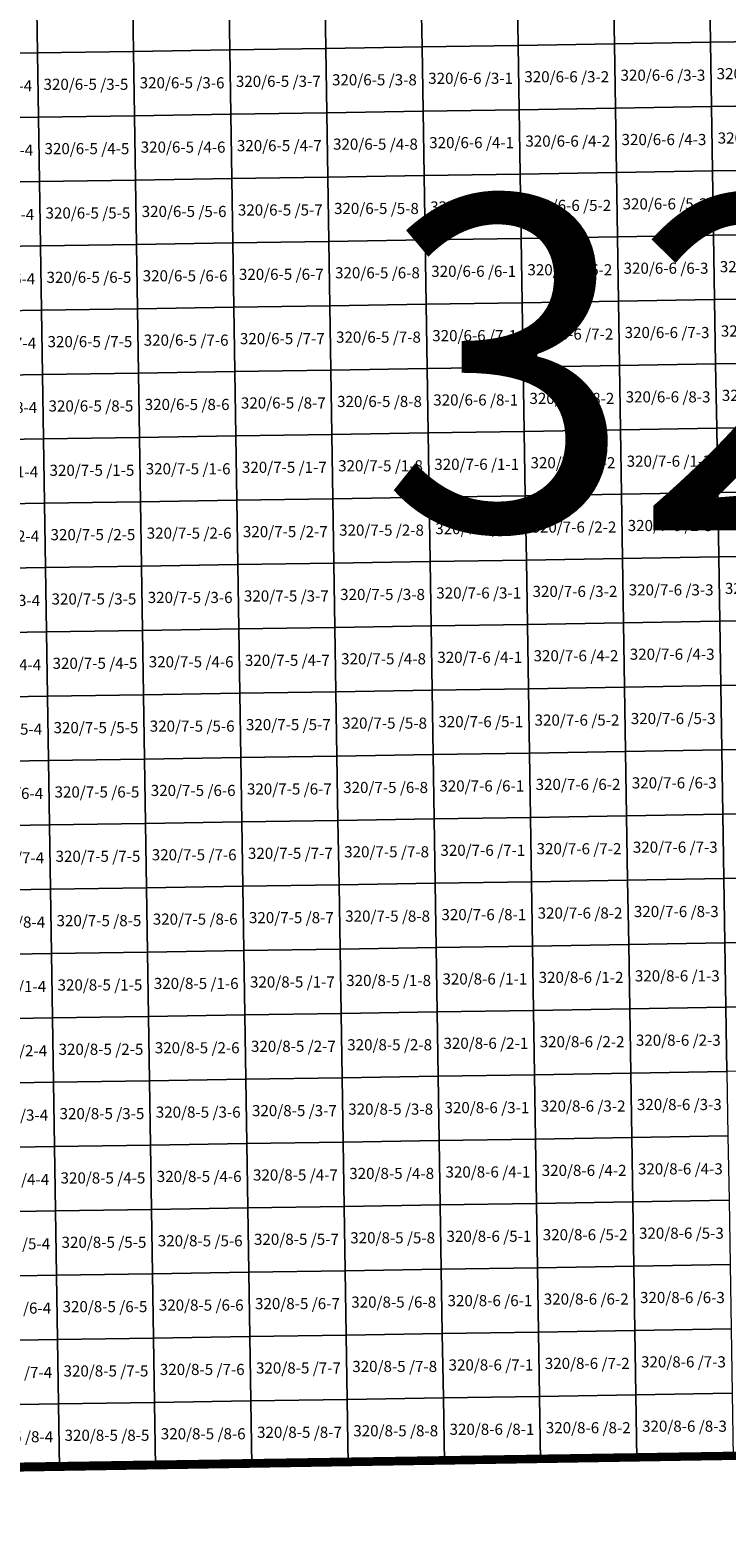
# Model space of a CAD drawing. Extents: x 539160 to 703276, y 4632125 to 4799640.
# Drawn here: x 610686 to 613815, y 4632125 to 4638815 of the extents above; entities that cross this region are included whole.
import ezdxf
from ezdxf.enums import TextEntityAlignment as Align

# ---------------------------------------------------------------- set-up
doc = ezdxf.new("R2010")
doc.units = 0
for name, color, linetype, lineweight in [('malla_25000', 37, 'Continuous', 140), ('malla_500', 7, 'Continuous', 0), ('malla_50000', 1, 'Continuous', 158), ('texto_malla_25000', 29, 'Continuous', 0), ('texto_malla_500', 7, 'Continuous', 0)]:
    doc.layers.add(name, color=color, linetype=linetype, lineweight=lineweight)
doc.styles.add('Arial', font='arial.ttf', dxfattribs={"height": 0.2})

msp = doc.modelspace()

# ---------------------------------------------------------------- linework, layer by layer
at = {"layer": 'malla_25000', "color": 37, "linetype": 'Continuous', "lineweight": 140}
msp.add_lwpolyline([(609088.95, 4632323.07), (608947.38, 4641575.3), (622769.18, 4641800.31), (622929, 4632547.99), (609088.95, 4632323.07)], close=True, dxfattribs=at)
at = {"layer": 'malla_500', "linetype": 'Continuous', "lineweight": 0}
for points in [[(611579.777, 4639013.378), (612011.867, 4639020.093), (612016.417, 4638730.962), (611584.308, 4638724.246), (611579.777, 4639013.378)], [(612011.867, 4639020.093), (612443.957, 4639026.809), (612448.525, 4638737.677), (612016.417, 4638730.962), (612011.867, 4639020.093)], [(612443.957, 4639026.809), (612876.048, 4639033.736), (612880.633, 4638744.604), (612448.525, 4638737.677), (612443.957, 4639026.809)], [(612876.048, 4639033.736), (613308.138, 4639040.663), (613312.741, 4638751.531), (612880.633, 4638744.604), (612876.048, 4639033.736)], [(613308.138, 4639040.663), (613740.228, 4639047.59), (613744.849, 4638758.457), (613312.741, 4638751.531), (613308.138, 4639040.663)], [(613740.228, 4639047.59), (614172.319, 4639054.517), (614176.957, 4638765.384), (613744.849, 4638758.457), (613740.228, 4639047.59)], [(610283.505, 4638993.232), (610715.596, 4638999.947), (610720.091, 4638710.815), (610287.983, 4638704.099), (610283.505, 4638993.232)], [(610715.596, 4638999.947), (611147.686, 4639006.663), (611152.2, 4638717.531), (610720.091, 4638710.815), (610715.596, 4638999.947)], [(611147.686, 4639006.663), (611579.777, 4639013.378), (611584.308, 4638724.246), (611152.2, 4638717.531), (611147.686, 4639006.663)], [(612880.633, 4638744.604), (613312.741, 4638751.531), (613317.344, 4638462.398), (612885.218, 4638455.472), (612880.633, 4638744.604)], [(613312.741, 4638751.531), (613744.849, 4638758.457), (613749.47, 4638469.325), (613317.344, 4638462.398), (613312.741, 4638751.531)], [(613744.849, 4638758.457), (614176.957, 4638765.384), (614181.596, 4638476.251), (613749.47, 4638469.325), (613744.849, 4638758.457)], [(610287.983, 4638704.099), (610720.091, 4638710.815), (610724.587, 4638421.683), (610292.46, 4638414.967), (610287.983, 4638704.099)], [(610720.091, 4638710.815), (611152.2, 4638717.531), (611156.713, 4638428.398), (610724.587, 4638421.683), (610720.091, 4638710.815)], [(611152.2, 4638717.531), (611584.308, 4638724.246), (611588.84, 4638435.114), (611156.713, 4638428.398), (611152.2, 4638717.531)], [(611584.308, 4638724.246), (612016.417, 4638730.962), (612020.966, 4638441.83), (611588.84, 4638435.114), (611584.308, 4638724.246)], [(612016.417, 4638730.962), (612448.525, 4638737.677), (612453.093, 4638448.546), (612020.966, 4638441.83), (612016.417, 4638730.962)], [(612448.525, 4638737.677), (612880.633, 4638744.604), (612885.218, 4638455.472), (612453.093, 4638448.546), (612448.525, 4638737.677)], [(610292.46, 4638414.967), (610724.587, 4638421.683), (610729.083, 4638132.55), (610296.938, 4638125.834), (610292.46, 4638414.967)], [(610724.587, 4638421.683), (611156.713, 4638428.398), (611161.227, 4638139.266), (610729.083, 4638132.55), (610724.587, 4638421.683)], [(611156.713, 4638428.398), (611588.84, 4638435.114), (611593.371, 4638145.983), (611161.227, 4638139.266), (611156.713, 4638428.398)], [(611588.84, 4638435.114), (612020.966, 4638441.83), (612025.516, 4638152.699), (611593.371, 4638145.983), (611588.84, 4638435.114)], [(612020.966, 4638441.83), (612453.093, 4638448.546), (612457.66, 4638159.415), (612025.516, 4638152.699), (612020.966, 4638441.83)], [(612453.093, 4638448.546), (612885.218, 4638455.472), (612889.804, 4638166.341), (612457.66, 4638159.415), (612453.093, 4638448.546)], [(612885.218, 4638455.472), (613317.344, 4638462.398), (613321.947, 4638173.266), (612889.804, 4638166.341), (612885.218, 4638455.472)], [(613317.344, 4638462.398), (613749.47, 4638469.325), (613754.091, 4638180.192), (613321.947, 4638173.266), (613317.344, 4638462.398)], [(613749.47, 4638469.325), (614181.596, 4638476.251), (614186.235, 4638187.117), (613754.091, 4638180.192), (613749.47, 4638469.325)], [(611161.227, 4638139.266), (611593.371, 4638145.983), (611597.903, 4637856.851), (611165.74, 4637850.134), (611161.227, 4638139.266)], [(611593.371, 4638145.983), (612025.516, 4638152.699), (612030.065, 4637863.567), (611597.903, 4637856.851), (611593.371, 4638145.983)], [(612025.516, 4638152.699), (612457.66, 4638159.415), (612462.227, 4637870.284), (612030.065, 4637863.567), (612025.516, 4638152.699)], [(612457.66, 4638159.415), (612889.804, 4638166.341), (612894.389, 4637877.209), (612462.227, 4637870.284), (612457.66, 4638159.415)], [(612889.804, 4638166.341), (613321.947, 4638173.266), (613326.551, 4637884.134), (612894.389, 4637877.209), (612889.804, 4638166.341)], [(613321.947, 4638173.266), (613754.091, 4638180.192), (613758.712, 4637891.059), (613326.551, 4637884.134), (613321.947, 4638173.266)], [(613754.091, 4638180.192), (614186.235, 4638187.117), (614190.874, 4637897.984), (613758.712, 4637891.059), (613754.091, 4638180.192)], [(610296.938, 4638125.834), (610729.083, 4638132.55), (610733.578, 4637843.417), (610301.416, 4637836.701), (610296.938, 4638125.834)], [(610729.083, 4638132.55), (611161.227, 4638139.266), (611165.74, 4637850.134), (610733.578, 4637843.417), (610729.083, 4638132.55)], [(612894.389, 4637877.209), (613326.551, 4637884.134), (613331.154, 4637595.002), (612898.974, 4637588.077), (612894.389, 4637877.209)], [(613326.551, 4637884.134), (613758.712, 4637891.059), (613763.333, 4637601.927), (613331.154, 4637595.002), (613326.551, 4637884.134)], [(613758.712, 4637891.059), (614190.874, 4637897.984), (614195.513, 4637608.851), (613763.333, 4637601.927), (613758.712, 4637891.059)], [(610301.416, 4637836.701), (610733.578, 4637843.417), (610738.074, 4637554.285), (610305.893, 4637547.568), (610301.416, 4637836.701)], [(610733.578, 4637843.417), (611165.74, 4637850.134), (611170.254, 4637561.002), (610738.074, 4637554.285), (610733.578, 4637843.417)], [(611165.74, 4637850.134), (611597.903, 4637856.851), (611602.434, 4637567.719), (611170.254, 4637561.002), (611165.74, 4637850.134)], [(611597.903, 4637856.851), (612030.065, 4637863.567), (612034.615, 4637574.436), (611602.434, 4637567.719), (611597.903, 4637856.851)], [(612030.065, 4637863.567), (612462.227, 4637870.284), (612466.795, 4637581.153), (612034.615, 4637574.436), (612030.065, 4637863.567)], [(612462.227, 4637870.284), (612894.389, 4637877.209), (612898.974, 4637588.077), (612466.795, 4637581.153), (612462.227, 4637870.284)], [(610305.893, 4637547.568), (610738.074, 4637554.285), (610742.569, 4637265.153), (610310.371, 4637258.435), (610305.893, 4637547.568)], [(610738.074, 4637554.285), (611170.254, 4637561.002), (611174.768, 4637271.87), (610742.569, 4637265.153), (610738.074, 4637554.285)], [(611170.254, 4637561.002), (611602.434, 4637567.719), (611606.966, 4637278.587), (611174.768, 4637271.87), (611170.254, 4637561.002)], [(611602.434, 4637567.719), (612034.615, 4637574.436), (612039.164, 4637285.304), (611606.966, 4637278.587), (611602.434, 4637567.719)], [(612034.615, 4637574.436), (612466.795, 4637581.153), (612471.363, 4637292.021), (612039.164, 4637285.304), (612034.615, 4637574.436)], [(612466.795, 4637581.153), (612898.974, 4637588.077), (612903.56, 4637298.945), (612471.363, 4637292.021), (612466.795, 4637581.153)], [(612898.974, 4637588.077), (613331.154, 4637595.002), (613335.757, 4637305.87), (612903.56, 4637298.945), (612898.974, 4637588.077)], [(613331.154, 4637595.002), (613763.333, 4637601.927), (613767.954, 4637312.794), (613335.757, 4637305.87), (613331.154, 4637595.002)], [(613763.333, 4637601.927), (614195.513, 4637608.851), (614200.151, 4637319.718), (613767.954, 4637312.794), (613763.333, 4637601.927)], [(611174.768, 4637271.87), (611606.966, 4637278.587), (611611.497, 4636989.455), (611179.281, 4636982.737), (611174.768, 4637271.87)], [(611606.966, 4637278.587), (612039.164, 4637285.304), (612043.714, 4636996.173), (611611.497, 4636989.455), (611606.966, 4637278.587)], [(612039.164, 4637285.304), (612471.363, 4637292.021), (612475.93, 4637002.89), (612043.714, 4636996.173), (612039.164, 4637285.304)], [(612471.363, 4637292.021), (612903.56, 4637298.945), (612908.145, 4637009.814), (612475.93, 4637002.89), (612471.363, 4637292.021)], [(612903.56, 4637298.945), (613335.757, 4637305.87), (613340.36, 4637016.737), (612908.145, 4637009.814), (612903.56, 4637298.945)], [(613335.757, 4637305.87), (613767.954, 4637312.794), (613772.575, 4637023.661), (613340.36, 4637016.737), (613335.757, 4637305.87)], [(613767.954, 4637312.794), (614200.151, 4637319.718), (614204.79, 4637030.585), (613772.575, 4637023.661), (613767.954, 4637312.794)], [(610310.371, 4637258.435), (610742.569, 4637265.153), (610747.065, 4636976.02), (610314.849, 4636969.303), (610310.371, 4637258.435)], [(610742.569, 4637265.153), (611174.768, 4637271.87), (611179.281, 4636982.737), (610747.065, 4636976.02), (610742.569, 4637265.153)], [(612475.93, 4637002.89), (612908.145, 4637009.814), (612912.728, 4636720.681), (612480.495, 4636713.757), (612475.93, 4637002.89)], [(612908.145, 4637009.814), (613340.36, 4637016.737), (613344.96, 4636727.605), (612912.728, 4636720.681), (612908.145, 4637009.814)], [(613340.36, 4637016.737), (613772.575, 4637023.661), (613777.193, 4636734.529), (613344.96, 4636727.605), (613340.36, 4637016.737)], [(613772.575, 4637023.661), (614204.79, 4637030.585), (614209.426, 4636741.453), (613777.193, 4636734.529), (613772.575, 4637023.661)], [(610314.849, 4636969.303), (610747.065, 4636976.02), (610751.559, 4636686.887), (610319.325, 4636680.17), (610314.849, 4636969.303)], [(610747.065, 4636976.02), (611179.281, 4636982.737), (611183.793, 4636693.605), (610751.559, 4636686.887), (610747.065, 4636976.02)], [(611179.281, 4636982.737), (611611.497, 4636989.455), (611616.027, 4636700.323), (611183.793, 4636693.605), (611179.281, 4636982.737)], [(611611.497, 4636989.455), (612043.714, 4636996.173), (612048.261, 4636707.04), (611616.027, 4636700.323), (611611.497, 4636989.455)], [(612043.714, 4636996.173), (612475.93, 4637002.89), (612480.495, 4636713.757), (612048.261, 4636707.04), (612043.714, 4636996.173)], [(613777.193, 4636734.529), (614209.426, 4636741.453), (614214.061, 4636452.32), (613781.811, 4636445.396), (613777.193, 4636734.529)], [(610319.325, 4636680.17), (610751.559, 4636686.887), (610756.053, 4636397.755), (610323.801, 4636391.037), (610319.325, 4636680.17)], [(610751.559, 4636686.887), (611183.793, 4636693.605), (611188.304, 4636404.473), (610756.053, 4636397.755), (610751.559, 4636686.887)], [(611183.793, 4636693.605), (611616.027, 4636700.323), (611620.556, 4636411.19), (611188.304, 4636404.473), (611183.793, 4636693.605)], [(611616.027, 4636700.323), (612048.261, 4636707.04), (612052.808, 4636417.907), (611620.556, 4636411.19), (611616.027, 4636700.323)], [(612048.261, 4636707.04), (612480.495, 4636713.757), (612485.06, 4636424.625), (612052.808, 4636417.907), (612048.261, 4636707.04)], [(612480.495, 4636713.757), (612912.728, 4636720.681), (612917.31, 4636431.549), (612485.06, 4636424.625), (612480.495, 4636713.757)], [(612912.728, 4636720.681), (613344.96, 4636727.605), (613349.561, 4636438.473), (612917.31, 4636431.549), (612912.728, 4636720.681)], [(613344.96, 4636727.605), (613777.193, 4636734.529), (613781.811, 4636445.396), (613349.561, 4636438.473), (613344.96, 4636727.605)], [(611188.304, 4636404.473), (611620.556, 4636411.19), (611625.086, 4636122.057), (611192.816, 4636115.34), (611188.304, 4636404.473)], [(611620.556, 4636411.19), (612052.808, 4636417.907), (612057.355, 4636128.775), (611625.086, 4636122.057), (611620.556, 4636411.19)], [(612052.808, 4636417.907), (612485.06, 4636424.625), (612489.625, 4636135.493), (612057.355, 4636128.775), (612052.808, 4636417.907)], [(612485.06, 4636424.625), (612917.31, 4636431.549), (612921.893, 4636142.416), (612489.625, 4636135.493), (612485.06, 4636424.625)], [(612917.31, 4636431.549), (613349.561, 4636438.473), (613354.161, 4636149.34), (612921.893, 4636142.416), (612917.31, 4636431.549)], [(613349.561, 4636438.473), (613781.811, 4636445.396), (613786.429, 4636156.264), (613354.161, 4636149.34), (613349.561, 4636438.473)], [(613781.811, 4636445.396), (614214.061, 4636452.32), (614218.697, 4636163.187), (613786.429, 4636156.264), (613781.811, 4636445.396)], [(610323.801, 4636391.037), (610756.053, 4636397.755), (610760.546, 4636108.623), (610328.277, 4636101.905), (610323.801, 4636391.037)], [(610756.053, 4636397.755), (611188.304, 4636404.473), (611192.816, 4636115.34), (610760.546, 4636108.623), (610756.053, 4636397.755)], [(612489.625, 4636135.493), (612921.893, 4636142.416), (612926.476, 4635853.284), (612494.19, 4635846.36), (612489.625, 4636135.493)], [(612921.893, 4636142.416), (613354.161, 4636149.34), (613358.761, 4635860.207), (612926.476, 4635853.284), (612921.893, 4636142.416)], [(613354.161, 4636149.34), (613786.429, 4636156.264), (613791.047, 4635867.131), (613358.761, 4635860.207), (613354.161, 4636149.34)], [(613786.429, 4636156.264), (614218.697, 4636163.187), (614223.333, 4635874.055), (613791.047, 4635867.131), (613786.429, 4636156.264)], [(610328.277, 4636101.905), (610760.546, 4636108.623), (610765.04, 4635819.49), (610332.753, 4635812.773), (610328.277, 4636101.905)], [(610760.546, 4636108.623), (611192.816, 4636115.34), (611197.327, 4635826.207), (610765.04, 4635819.49), (610760.546, 4636108.623)], [(611192.816, 4636115.34), (611625.086, 4636122.057), (611629.615, 4635832.925), (611197.327, 4635826.207), (611192.816, 4636115.34)], [(611625.086, 4636122.057), (612057.355, 4636128.775), (612061.903, 4635839.643), (611629.615, 4635832.925), (611625.086, 4636122.057)], [(612057.355, 4636128.775), (612489.625, 4636135.493), (612494.19, 4635846.36), (612061.903, 4635839.643), (612057.355, 4636128.775)], [(613791.047, 4635867.131), (614223.333, 4635874.055), (614227.968, 4635584.923), (613795.665, 4635577.999), (613791.047, 4635867.131)], [(610332.753, 4635812.773), (610765.04, 4635819.49), (610769.534, 4635530.357), (610337.228, 4635523.64), (610332.753, 4635812.773)], [(610765.04, 4635819.49), (611197.327, 4635826.207), (611201.839, 4635537.075), (610769.534, 4635530.357), (610765.04, 4635819.49)], [(611197.327, 4635826.207), (611629.615, 4635832.925), (611634.144, 4635543.793), (611201.839, 4635537.075), (611197.327, 4635826.207)], [(611629.615, 4635832.925), (612061.903, 4635839.643), (612066.45, 4635550.51), (611634.144, 4635543.793), (611629.615, 4635832.925)], [(612061.903, 4635839.643), (612494.19, 4635846.36), (612498.755, 4635557.227), (612066.45, 4635550.51), (612061.903, 4635839.643)], [(612494.19, 4635846.36), (612926.476, 4635853.284), (612931.058, 4635564.151), (612498.755, 4635557.227), (612494.19, 4635846.36)], [(612926.476, 4635853.284), (613358.761, 4635860.207), (613363.362, 4635571.075), (612931.058, 4635564.151), (612926.476, 4635853.284)], [(613358.761, 4635860.207), (613791.047, 4635867.131), (613795.665, 4635577.999), (613363.362, 4635571.075), (613358.761, 4635860.207)], [(610769.534, 4635530.357), (611201.839, 4635537.075), (611206.351, 4635247.943), (610774.027, 4635241.225), (610769.534, 4635530.357)], [(611201.839, 4635537.075), (611634.144, 4635543.793), (611638.674, 4635254.66), (611206.351, 4635247.943), (611201.839, 4635537.075)], [(611634.144, 4635543.793), (612066.45, 4635550.51), (612070.997, 4635261.377), (611638.674, 4635254.66), (611634.144, 4635543.793)], [(612066.45, 4635550.51), (612498.755, 4635557.227), (612503.32, 4635268.095), (612070.997, 4635261.377), (612066.45, 4635550.51)], [(612498.755, 4635557.227), (612931.058, 4635564.151), (612935.641, 4635275.019), (612503.32, 4635268.095), (612498.755, 4635557.227)], [(612931.058, 4635564.151), (613363.362, 4635571.075), (613367.962, 4635281.943), (612935.641, 4635275.019), (612931.058, 4635564.151)], [(613363.362, 4635571.075), (613795.665, 4635577.999), (613800.283, 4635288.866), (613367.962, 4635281.943), (613363.362, 4635571.075)], [(613795.665, 4635577.999), (614227.968, 4635584.923), (614232.604, 4635295.79), (613800.283, 4635288.866), (613795.665, 4635577.999)], [(610337.228, 4635523.64), (610769.534, 4635530.357), (610774.027, 4635241.225), (610341.704, 4635234.507), (610337.228, 4635523.64)], [(612503.32, 4635268.095), (612935.641, 4635275.019), (612940.224, 4634985.886), (612507.885, 4634978.963), (612503.32, 4635268.095)], [(612935.641, 4635275.019), (613367.962, 4635281.943), (613372.562, 4634992.81), (612940.224, 4634985.886), (612935.641, 4635275.019)], [(613367.962, 4635281.943), (613800.283, 4635288.866), (613804.901, 4634999.734), (613372.562, 4634992.81), (613367.962, 4635281.943)], [(613800.283, 4635288.866), (614232.604, 4635295.79), (614237.239, 4635006.657), (613804.901, 4634999.734), (613800.283, 4635288.866)], [(610341.704, 4635234.507), (610774.027, 4635241.225), (610778.521, 4634952.093), (610346.18, 4634945.375), (610341.704, 4635234.507)], [(610774.027, 4635241.225), (611206.351, 4635247.943), (611210.862, 4634958.81), (610778.521, 4634952.093), (610774.027, 4635241.225)], [(611206.351, 4635247.943), (611638.674, 4635254.66), (611643.203, 4634965.527), (611210.862, 4634958.81), (611206.351, 4635247.943)], [(611638.674, 4635254.66), (612070.997, 4635261.377), (612075.544, 4634972.245), (611643.203, 4634965.527), (611638.674, 4635254.66)], [(612070.997, 4635261.377), (612503.32, 4635268.095), (612507.885, 4634978.963), (612075.544, 4634972.245), (612070.997, 4635261.377)], [(613804.901, 4634999.734), (614237.239, 4635006.657), (614241.875, 4634717.525), (613809.519, 4634710.601), (613804.901, 4634999.734)], [(610346.18, 4634945.375), (610778.521, 4634952.093), (610783.015, 4634662.96), (610350.656, 4634656.243), (610346.18, 4634945.375)], [(610778.521, 4634952.093), (611210.862, 4634958.81), (611215.374, 4634669.677), (610783.015, 4634662.96), (610778.521, 4634952.093)], [(611210.862, 4634958.81), (611643.203, 4634965.527), (611647.733, 4634676.395), (611215.374, 4634669.677), (611210.862, 4634958.81)], [(611643.203, 4634965.527), (612075.544, 4634972.245), (612080.091, 4634683.113), (611647.733, 4634676.395), (611643.203, 4634965.527)], [(612075.544, 4634972.245), (612507.885, 4634978.963), (612512.45, 4634689.83), (612080.091, 4634683.113), (612075.544, 4634972.245)], [(612507.885, 4634978.963), (612940.224, 4634985.886), (612944.806, 4634696.754), (612512.45, 4634689.83), (612507.885, 4634978.963)], [(612940.224, 4634985.886), (613372.562, 4634992.81), (613377.163, 4634703.677), (612944.806, 4634696.754), (612940.224, 4634985.886)], [(613372.562, 4634992.81), (613804.901, 4634999.734), (613809.519, 4634710.601), (613377.163, 4634703.677), (613372.562, 4634992.81)], [(610783.015, 4634662.96), (611215.374, 4634669.677), (611219.884, 4634380.547), (610787.507, 4634373.83), (610783.015, 4634662.96)], [(611215.374, 4634669.677), (611647.733, 4634676.395), (611652.261, 4634387.264), (611219.884, 4634380.547), (611215.374, 4634669.677)], [(611647.733, 4634676.395), (612080.091, 4634683.113), (612084.637, 4634393.981), (611652.261, 4634387.264), (611647.733, 4634676.395)], [(612080.091, 4634683.113), (612512.45, 4634689.83), (612517.014, 4634400.697), (612084.637, 4634393.981), (612080.091, 4634683.113)], [(612512.45, 4634689.83), (612944.806, 4634696.754), (612949.388, 4634407.621), (612517.014, 4634400.697), (612512.45, 4634689.83)], [(612944.806, 4634696.754), (613377.163, 4634703.677), (613381.762, 4634414.545), (612949.388, 4634407.621), (612944.806, 4634696.754)], [(613377.163, 4634703.677), (613809.519, 4634710.601), (613814.136, 4634421.469), (613381.762, 4634414.545), (613377.163, 4634703.677)], [(613809.519, 4634710.601), (614241.875, 4634717.525), (614246.511, 4634428.393), (613814.136, 4634421.469), (613809.519, 4634710.601)], [(610350.656, 4634656.243), (610783.015, 4634662.96), (610787.507, 4634373.83), (610355.131, 4634367.113), (610350.656, 4634656.243)], [(612084.637, 4634393.981), (612517.014, 4634400.697), (612521.577, 4634111.565), (612089.183, 4634104.849), (612084.637, 4634393.981)], [(612517.014, 4634400.697), (612949.388, 4634407.621), (612953.97, 4634118.489), (612521.577, 4634111.565), (612517.014, 4634400.697)], [(612949.388, 4634407.621), (613381.762, 4634414.545), (613386.362, 4634125.413), (612953.97, 4634118.489), (612949.388, 4634407.621)], [(613381.762, 4634414.545), (613814.136, 4634421.469), (613818.754, 4634132.336), (613386.362, 4634125.413), (613381.762, 4634414.545)], [(613814.136, 4634421.469), (614246.511, 4634428.393), (614251.146, 4634139.26), (613818.754, 4634132.336), (613814.136, 4634421.469)], [(610355.131, 4634367.113), (610787.507, 4634373.83), (610792, 4634084.7), (610359.606, 4634077.984), (610355.131, 4634367.113)], [(610787.507, 4634373.83), (611219.884, 4634380.547), (611224.394, 4634091.416), (610792, 4634084.7), (610787.507, 4634373.83)], [(611219.884, 4634380.547), (611652.261, 4634387.264), (611656.789, 4634098.133), (611224.394, 4634091.416), (611219.884, 4634380.547)], [(611652.261, 4634387.264), (612084.637, 4634393.981), (612089.183, 4634104.849), (611656.789, 4634098.133), (611652.261, 4634387.264)], [(613386.362, 4634125.413), (613818.754, 4634132.336), (613823.372, 4633843.204), (613390.962, 4633836.28), (613386.362, 4634125.413)], [(610359.606, 4634077.984), (610792, 4634084.7), (610796.493, 4633795.57), (610364.08, 4633788.854), (610359.606, 4634077.984)], [(610792, 4634084.7), (611224.394, 4634091.416), (611228.905, 4633802.286), (610796.493, 4633795.57), (610792, 4634084.7)], [(611224.394, 4634091.416), (611656.789, 4634098.133), (611661.317, 4633809.001), (611228.905, 4633802.286), (611224.394, 4634091.416)], [(611656.789, 4634098.133), (612089.183, 4634104.849), (612093.729, 4633815.717), (611661.317, 4633809.001), (611656.789, 4634098.133)], [(612089.183, 4634104.849), (612521.577, 4634111.565), (612526.141, 4633822.433), (612093.729, 4633815.717), (612089.183, 4634104.849)], [(612521.577, 4634111.565), (612953.97, 4634118.489), (612958.551, 4633829.356), (612526.141, 4633822.433), (612521.577, 4634111.565)], [(612953.97, 4634118.489), (613386.362, 4634125.413), (613390.962, 4633836.28), (612958.551, 4633829.356), (612953.97, 4634118.489)], [(610796.493, 4633795.57), (611228.905, 4633802.286), (611233.415, 4633513.155), (610800.985, 4633506.44), (610796.493, 4633795.57)], [(611228.905, 4633802.286), (611661.317, 4633809.001), (611665.845, 4633519.87), (611233.415, 4633513.155), (611228.905, 4633802.286)], [(611661.317, 4633809.001), (612093.729, 4633815.717), (612098.275, 4633526.585), (611665.845, 4633519.87), (611661.317, 4633809.001)], [(612093.729, 4633815.717), (612526.141, 4633822.433), (612530.705, 4633533.3), (612098.275, 4633526.585), (612093.729, 4633815.717)], [(612526.141, 4633822.433), (612958.551, 4633829.356), (612963.133, 4633540.224), (612530.705, 4633533.3), (612526.141, 4633822.433)], [(612958.551, 4633829.356), (613390.962, 4633836.28), (613395.561, 4633547.147), (612963.133, 4633540.224), (612958.551, 4633829.356)], [(613390.962, 4633836.28), (613823.372, 4633843.204), (613827.989, 4633554.071), (613395.561, 4633547.147), (613390.962, 4633836.28)], [(610364.08, 4633788.854), (610796.493, 4633795.57), (610800.985, 4633506.44), (610368.555, 4633499.725), (610364.08, 4633788.854)], [(612098.275, 4633526.585), (612530.705, 4633533.3), (612535.269, 4633244.167), (612102.821, 4633237.453), (612098.275, 4633526.585)], [(612530.705, 4633533.3), (612963.133, 4633540.224), (612967.715, 4633251.091), (612535.269, 4633244.167), (612530.705, 4633533.3)], [(612963.133, 4633540.224), (613395.561, 4633547.147), (613400.161, 4633258.015), (612967.715, 4633251.091), (612963.133, 4633540.224)], [(613395.561, 4633547.147), (613827.989, 4633554.071), (613832.607, 4633264.939), (613400.161, 4633258.015), (613395.561, 4633547.147)], [(610368.555, 4633499.725), (610800.985, 4633506.44), (610805.477, 4633217.31), (610373.03, 4633210.596), (610368.555, 4633499.725)], [(610800.985, 4633506.44), (611233.415, 4633513.155), (611237.925, 4633224.024), (610805.477, 4633217.31), (610800.985, 4633506.44)], [(611233.415, 4633513.155), (611665.845, 4633519.87), (611670.373, 4633230.739), (611237.925, 4633224.024), (611233.415, 4633513.155)], [(611665.845, 4633519.87), (612098.275, 4633526.585), (612102.821, 4633237.453), (611670.373, 4633230.739), (611665.845, 4633519.87)], [(613400.161, 4633258.015), (613832.607, 4633264.939), (613837.225, 4632975.806), (613404.761, 4632968.883), (613400.161, 4633258.015)], [(610373.03, 4633210.596), (610805.477, 4633217.31), (610809.97, 4632928.18), (610377.504, 4632921.466), (610373.03, 4633210.596)], [(610805.477, 4633217.31), (611237.925, 4633224.024), (611242.436, 4632934.894), (610809.97, 4632928.18), (610805.477, 4633217.31)], [(611237.925, 4633224.024), (611670.373, 4633230.739), (611674.901, 4632941.607), (611242.436, 4632934.894), (611237.925, 4633224.024)], [(611670.373, 4633230.739), (612102.821, 4633237.453), (612107.367, 4632948.321), (611674.901, 4632941.607), (611670.373, 4633230.739)], [(612102.821, 4633237.453), (612535.269, 4633244.167), (612539.833, 4632955.035), (612107.367, 4632948.321), (612102.821, 4633237.453)], [(612535.269, 4633244.167), (612967.715, 4633251.091), (612972.297, 4632961.959), (612539.833, 4632955.035), (612535.269, 4633244.167)], [(612967.715, 4633251.091), (613400.161, 4633258.015), (613404.761, 4632968.883), (612972.297, 4632961.959), (612967.715, 4633251.091)], [(610377.504, 4632921.466), (610809.97, 4632928.18), (610814.463, 4632639.05), (610381.979, 4632632.337), (610377.504, 4632921.466)], [(610809.97, 4632928.18), (611242.436, 4632934.894), (611246.946, 4632645.763), (610814.463, 4632639.05), (610809.97, 4632928.18)], [(611242.436, 4632934.894), (611674.901, 4632941.607), (611679.429, 4632652.476), (611246.946, 4632645.763), (611242.436, 4632934.894)], [(611674.901, 4632941.607), (612107.367, 4632948.321), (612111.913, 4632659.189), (611679.429, 4632652.476), (611674.901, 4632941.607)], [(612107.367, 4632948.321), (612539.833, 4632955.035), (612544.396, 4632665.903), (612111.913, 4632659.189), (612107.367, 4632948.321)], [(612539.833, 4632955.035), (612972.297, 4632961.959), (612976.878, 4632672.826), (612544.396, 4632665.903), (612539.833, 4632955.035)], [(612972.297, 4632961.959), (613404.761, 4632968.883), (613409.36, 4632679.75), (612976.878, 4632672.826), (612972.297, 4632961.959)], [(613404.761, 4632968.883), (613837.225, 4632975.806), (613841.842, 4632686.674), (613409.36, 4632679.75), (613404.761, 4632968.883)], [(612111.913, 4632659.189), (612544.396, 4632665.903), (612548.96, 4632376.77), (612116.459, 4632370.057), (612111.913, 4632659.189)], [(612544.396, 4632665.903), (612976.878, 4632672.826), (612981.46, 4632383.694), (612548.96, 4632376.77), (612544.396, 4632665.903)], [(612976.878, 4632672.826), (613409.36, 4632679.75), (613413.96, 4632390.617), (612981.46, 4632383.694), (612976.878, 4632672.826)], [(613409.36, 4632679.75), (613841.842, 4632686.674), (613846.46, 4632397.541), (613413.96, 4632390.617), (613409.36, 4632679.75)], [(610381.979, 4632632.337), (610814.463, 4632639.05), (610818.955, 4632349.92), (610386.454, 4632343.207), (610381.979, 4632632.337)], [(610814.463, 4632639.05), (611246.946, 4632645.763), (611251.456, 4632356.633), (610818.955, 4632349.92), (610814.463, 4632639.05)], [(611246.946, 4632645.763), (611679.429, 4632652.476), (611683.957, 4632363.345), (611251.456, 4632356.633), (611246.946, 4632645.763)], [(611679.429, 4632652.476), (612111.913, 4632659.189), (612116.459, 4632370.057), (611683.957, 4632363.345), (611679.429, 4632652.476)]]:
    msp.add_lwpolyline(points, close=True, dxfattribs=at)
at = {"layer": 'malla_50000', "color": 1, "linetype": 'Continuous', "lineweight": 158}
msp.add_lwpolyline([(595249.02, 4632124.99), (595002.16, 4650629.42), (622609.09, 4651052.76), (622929, 4632547.99), (595249.02, 4632124.99)], close=True, dxfattribs=at)

# ---------------------------------------------------------------- texts
at = {"layer": 'texto_malla_25000', "color": 29, "linetype": 'Continuous', "lineweight": 0, "style": 'Arial'}
msp.add_text('320/4', height=1500, dxfattribs=at).set_placement((614934.731, 4637315.038), align=Align.MIDDLE_CENTER)
msp.add_text('320/4', height=1500, dxfattribs=at).set_placement((614934.731, 4637315.038), align=Align.MIDDLE_CENTER)
at = {"layer": 'texto_malla_500', "linetype": 'Continuous', "lineweight": 0, "style": 'Arial'}
for s, p in [('320/6-5 /3-8', (612234.75, 4638589.753)), ('320/6-6 /3-1', (612666.867, 4638596.574)), ('320/6-6 /3-2', (613098.984, 4638603.5)), ('320/6-6 /3-3', (613531.101, 4638610.427)), ('320/6-6 /3-4', (613963.218, 4638617.353)), ('320/6-5 /3-4', (610506.28, 4638562.89)), ('320/6-5 /3-5', (610938.398, 4638569.606)), ('320/6-5 /3-6', (611370.515, 4638576.321)), ('320/6-5 /3-7', (611802.633, 4638583.037)), ('320/6-6 /4-3', (613535.713, 4638321.294)), ('320/6-6 /4-4', (613967.848, 4638328.22)), ('320/6-5 /4-4', (610510.767, 4638273.757)), ('320/6-5 /4-5', (610942.902, 4638280.473)), ('320/6-5 /4-6', (611375.038, 4638287.189)), ('320/6-5 /4-7', (611807.173, 4638293.905)), ('320/6-5 /4-8', (612239.309, 4638300.622)), ('320/6-6 /4-1', (612671.444, 4638307.442)), ('320/6-6 /4-2', (613103.578, 4638314.368)), ('320/6-5 /5-4', (610515.254, 4637984.625)), ('320/6-5 /5-5', (610947.407, 4637991.341)), ('320/6-5 /5-6', (611379.56, 4637998.057)), ('320/6-5 /5-7', (611811.714, 4638004.774)), ('320/6-5 /5-8', (612243.867, 4638011.49)), ('320/6-6 /5-1', (612676.02, 4638018.311)), ('320/6-6 /5-2', (613108.173, 4638025.236)), ('320/6-6 /5-3', (613540.325, 4638032.162)), ('320/6-6 /5-4', (613972.478, 4638039.087)), ('320/6-5 /6-7', (611816.254, 4637715.642)), ('320/6-5 /6-8', (612248.426, 4637722.359)), ('320/6-6 /6-1', (612680.596, 4637729.18)), ('320/6-6 /6-2', (613112.767, 4637736.104)), ('320/6-6 /6-3', (613544.938, 4637743.029)), ('320/6-6 /6-4', (613977.108, 4637749.954)), ('320/6-5 /6-4', (610519.74, 4637695.492)), ('320/6-5 /6-5', (610951.912, 4637702.208)), ('320/6-5 /6-6', (611384.083, 4637708.926)), ('320/6-6 /7-3', (613549.55, 4637453.897)), ('320/6-6 /7-4', (613981.738, 4637460.822)), ('320/6-5 /7-4', (610524.227, 4637406.359)), ('320/6-5 /7-5', (610956.416, 4637413.076)), ('320/6-5 /7-6', (611388.606, 4637419.793)), ('320/6-5 /7-7', (611820.795, 4637426.511)), ('320/6-5 /7-8', (612252.984, 4637433.227)), ('320/6-6 /7-1', (612685.173, 4637440.048)), ('320/6-6 /7-2', (613117.361, 4637446.973)), ('320/6-5 /8-4', (610528.714, 4637117.227)), ('320/6-5 /8-5', (610960.921, 4637123.944)), ('320/6-5 /8-6', (611393.128, 4637130.661)), ('320/6-5 /8-7', (611825.335, 4637137.379)), ('320/6-5 /8-8', (612257.543, 4637144.096)), ('320/6-6 /8-1', (612689.75, 4637150.916)), ('320/6-6 /8-2', (613121.956, 4637157.841)), ('320/6-6 /8-3', (613554.162, 4637164.764)), ('320/6-6 /8-4', (613986.368, 4637171.688)), ('320/7-5 /1-7', (611829.875, 4636848.247)), ('320/7-5 /1-8', (612262.1, 4636854.964)), ('320/7-6 /1-1', (612694.325, 4636861.784)), ('320/7-6 /1-2', (613126.548, 4636868.708)), ('320/7-6 /1-3', (613558.772, 4636875.632)), ('320/7-6 /1-4', (613990.996, 4636882.556)), ('320/7-5 /1-4', (610533.2, 4636828.094)), ('320/7-5 /1-5', (610965.424, 4636834.811)), ('320/7-5 /1-6', (611397.65, 4636841.529)), ('320/7-6 /2-2', (613131.14, 4636579.576)), ('320/7-6 /2-3', (613563.381, 4636586.5)), ('320/7-6 /2-4', (613995.623, 4636593.424)), ('320/7-5 /2-4', (610537.684, 4636538.961)), ('320/7-5 /2-5', (610969.927, 4636545.679)), ('320/7-5 /2-6', (611402.17, 4636552.397)), ('320/7-5 /2-7', (611834.413, 4636559.114)), ('320/7-5 /2-8', (612266.656, 4636565.831)), ('320/7-6 /2-1', (612698.898, 4636572.652)), ('320/7-5 /3-4', (610542.169, 4636249.829)), ('320/7-5 /3-5', (610974.43, 4636256.547)), ('320/7-5 /3-6', (611406.691, 4636263.264)), ('320/7-5 /3-7', (611838.951, 4636269.981)), ('320/7-5 /3-8', (612271.212, 4636276.699)), ('320/7-6 /3-1', (612703.472, 4636283.52)), ('320/7-6 /3-2', (613135.731, 4636290.444)), ('320/7-6 /3-3', (613567.99, 4636297.367)), ('320/7-6 /3-4', (614000.25, 4636304.291)), ('320/7-5 /4-7', (611843.49, 4635980.849)), ('320/7-5 /4-8', (612275.768, 4635987.567)), ('320/7-6 /4-1', (612708.046, 4635994.387)), ('320/7-6 /4-2', (613140.323, 4636001.311)), ('320/7-6 /4-3', (613572.6, 4636008.234)), ('320/7-5 /4-4', (610546.654, 4635960.697)), ('320/7-5 /4-5', (610978.932, 4635967.414)), ('320/7-5 /4-6', (611411.211, 4635974.131)), ('320/7-6 /5-2', (613144.914, 4635712.178)), ('320/7-6 /5-3', (613577.209, 4635719.102)), ('320/7-5 /5-4', (610551.139, 4635671.564)), ('320/7-5 /5-5', (610983.435, 4635678.281)), ('320/7-5 /5-6', (611415.731, 4635684.999)), ('320/7-5 /5-7', (611848.028, 4635691.717)), ('320/7-5 /5-8', (612280.325, 4635698.434)), ('320/7-6 /5-1', (612712.62, 4635705.255)), ('320/7-5 /6-4', (610555.623, 4635382.431)), ('320/7-5 /6-5', (610987.938, 4635389.149)), ('320/7-5 /6-6', (611420.252, 4635395.867)), ('320/7-5 /6-7', (611852.566, 4635402.584)), ('320/7-5 /6-8', (612284.88, 4635409.301)), ('320/7-6 /6-1', (612717.194, 4635416.122)), ('320/7-6 /6-2', (613149.506, 4635423.046)), ('320/7-6 /6-3', (613581.818, 4635429.97)), ('320/7-5 /7-6', (611424.773, 4635106.734)), ('320/7-5 /7-7', (611857.104, 4635113.451)), ('320/7-5 /7-8', (612289.437, 4635120.169)), ('320/7-6 /7-1', (612721.768, 4635126.99)), ('320/7-6 /7-2', (613154.097, 4635133.914)), ('320/7-6 /7-3', (613586.427, 4635140.837)), ('320/7-5 /7-4', (610560.108, 4635093.299)), ('320/7-5 /7-5', (610992.44, 4635100.017)), ('320/7-6 /8-2', (613158.689, 4634844.781)), ('320/7-6 /8-3', (613591.036, 4634851.705)), ('320/7-5 /8-4', (610564.593, 4634804.167)), ('320/7-5 /8-5', (610996.943, 4634810.884)), ('320/7-5 /8-6', (611429.293, 4634817.601)), ('320/7-5 /8-7', (611861.643, 4634824.319)), ('320/7-5 /8-8', (612293.993, 4634831.037)), ('320/7-6 /8-1', (612726.341, 4634837.857)), ('320/8-5 /1-4', (610569.077, 4634515.036)), ('320/8-5 /1-5', (611001.445, 4634521.752)), ('320/8-5 /1-6', (611433.813, 4634528.47)), ('320/8-5 /1-7', (611866.181, 4634535.187)), ('320/8-5 /1-8', (612298.548, 4634541.904)), ('320/8-6 /1-1', (612730.915, 4634548.724)), ('320/8-6 /1-2', (613163.28, 4634555.648)), ('320/8-6 /1-3', (613595.645, 4634562.572)), ('320/8-5 /2-6', (611438.332, 4634239.339)), ('320/8-5 /2-7', (611870.718, 4634246.056)), ('320/8-5 /2-8', (612303.103, 4634252.772)), ('320/8-6 /2-1', (612735.487, 4634259.592)), ('320/8-6 /2-2', (613167.871, 4634266.516)), ('320/8-6 /2-3', (613600.254, 4634273.44)), ('320/8-5 /2-4', (610573.561, 4634225.906)), ('320/8-5 /2-5', (611005.946, 4634232.622)), ('320/8-6 /3-1', (612740.06, 4633970.46)), ('320/8-6 /3-2', (613172.461, 4633977.383)), ('320/8-6 /3-3', (613604.862, 4633984.307)), ('320/8-5 /3-4', (610578.045, 4633936.776)), ('320/8-5 /3-5', (611010.448, 4633943.492)), ('320/8-5 /3-6', (611442.852, 4633950.208)), ('320/8-5 /3-7', (611875.255, 4633956.924)), ('320/8-5 /3-8', (612307.658, 4633963.64)), ('320/8-5 /4-4', (610582.528, 4633647.646)), ('320/8-5 /4-5', (611014.95, 4633654.362)), ('320/8-5 /4-6', (611447.371, 4633661.077)), ('320/8-5 /4-7', (611879.792, 4633667.792)), ('320/8-5 /4-8', (612312.213, 4633674.508)), ('320/8-6 /4-1', (612744.632, 4633681.327)), ('320/8-6 /4-2', (613177.052, 4633688.251)), ('320/8-6 /4-3', (613609.471, 4633695.174)), ('320/8-5 /5-6', (611451.89, 4633371.946)), ('320/8-5 /5-7', (611884.329, 4633378.661)), ('320/8-5 /5-8', (612316.768, 4633385.375)), ('320/8-6 /5-1', (612749.206, 4633392.194)), ('320/8-6 /5-2', (613181.642, 4633399.118)), ('320/8-6 /5-3', (613614.08, 4633406.042)), ('320/8-5 /5-4', (610587.012, 4633358.517)), ('320/8-5 /5-5', (611019.451, 4633365.231)), ('320/8-6 /6-1', (612753.779, 4633103.062)), ('320/8-6 /6-2', (613186.234, 4633109.986)), ('320/8-6 /6-3', (613618.689, 4633116.91)), ('320/8-5 /6-4', (610591.495, 4633069.387)), ('320/8-5 /6-5', (611023.952, 4633076.101)), ('320/8-5 /6-6', (611456.409, 4633082.815)), ('320/8-5 /6-7', (611888.866, 4633089.529)), ('320/8-5 /6-8', (612321.323, 4633096.243)), ('320/8-5 /7-4', (610595.979, 4632780.257)), ('320/8-5 /7-5', (611028.454, 4632786.971)), ('320/8-5 /7-6', (611460.928, 4632793.684)), ('320/8-5 /7-7', (611893.403, 4632800.397)), ('320/8-5 /7-8', (612325.877, 4632807.111)), ('320/8-6 /7-1', (612758.351, 4632813.93)), ('320/8-6 /7-2', (613190.824, 4632820.853)), ('320/8-6 /7-3', (613623.297, 4632827.777)), ('320/8-5 /8-5', (611032.955, 4632497.84)), ('320/8-5 /8-6', (611465.447, 4632504.553)), ('320/8-5 /8-7', (611897.94, 4632511.266)), ('320/8-5 /8-8', (612330.432, 4632517.979)), ('320/8-6 /8-1', (612762.923, 4632524.797)), ('320/8-6 /8-2', (613195.415, 4632531.721)), ('320/8-6 /8-3', (613627.906, 4632538.644)), ('320/8-5 /8-4', (610600.463, 4632491.128))]:
    msp.add_text(s, height=50, dxfattribs=at).set_placement(p, align=Align.MIDDLE_CENTER)

doc.saveas('drawing.dxf')
